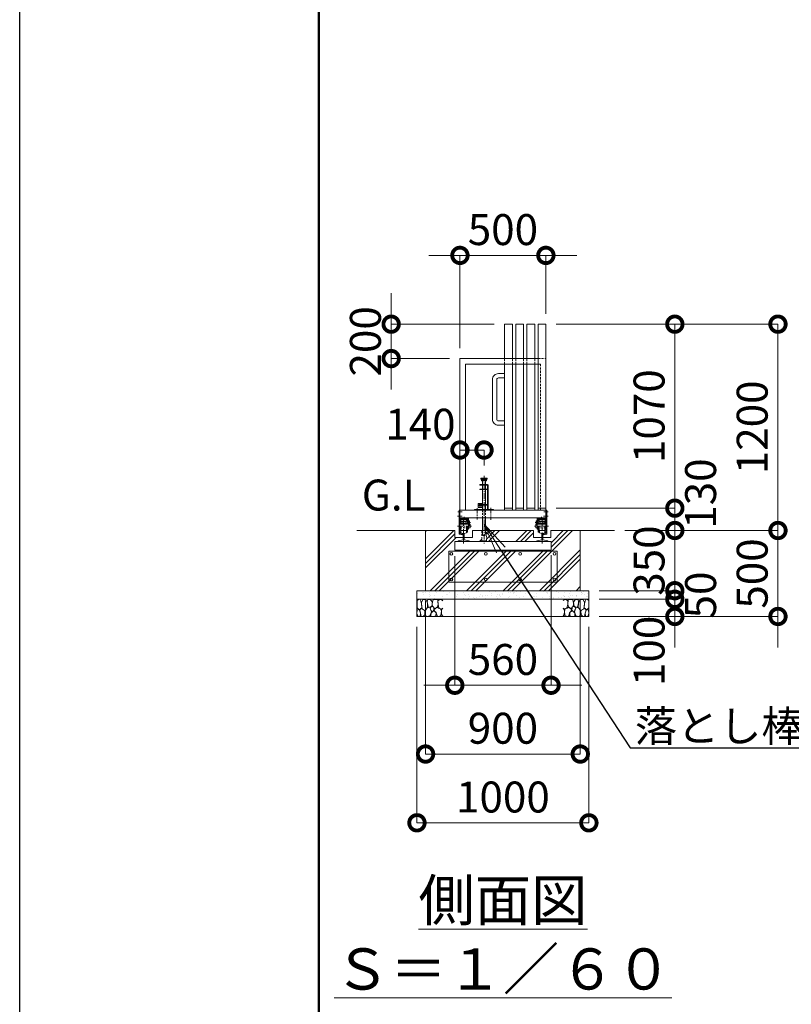
# Model space of a CAD drawing. Extents: x -29 to 25188, y -13 to 17807.
# Drawn here: x -29 to 4460, y 7541 to 13267 of the extents above; entities that cross this region are included whole.
import ezdxf
from ezdxf import colors
from ezdxf.entities.mleader import LeaderData, LeaderLine
from ezdxf.math import Vec2, Vec3

# ---------------------------------------------------------------- set-up
doc = ezdxf.new("R2010")
doc.units = 0
doc.header["$MEASUREMENT"] = 0
doc.header["$PDMODE"] = 1
doc.linetypes.add('CENTER', pattern=[50.8, 31.75, -6.35, 6.35, -6.35])
doc.linetypes.add('DASHED', pattern=[19.05, 12.7, -6.35])
doc.layers.get('0').update_dxf_attribs({"linetype": 'CONTINUOUS'})
doc.layers.get('DefPoints').update_dxf_attribs({"linetype": 'CONTINUOUS'})
for name, color, linetype, lineweight in [('FRAM3', 1, 'CONTINUOUS', 50), ('ハッチング', 8, 'CONTINUOUS', 5), ('基準線', 6, 'CENTER', 18), ('外形線', 7, 'CONTINUOUS', 18), ('寸法線', 3, 'CONTINUOUS', 18), ('文字', 4, 'CONTINUOUS', 18), ('文字引出', 4, 'CONTINUOUS', 18), ('細線', 8, 'CONTINUOUS', 5), ('落棒・金具類', 8, 'CONTINUOUS', 9), ('隠れ線', 5, 'DASHED', 18)]:
    doc.layers.add(name, color=color, linetype=linetype, lineweight=lineweight)
doc.styles.get("Standard").update_dxf_attribs({"font": 'TXT.SHX', "bigfont": 'bigfont.shx'})
doc.dimstyles.new('60ベース', dxfattribs={"dimscale": 60, "dimtxt": 3, "dimasz": 3, "dimexe": 0, "dimexo": 1, "dimgap": 1, "dimtad": 3, "dimdec": 1, "dimdsep": 46, "dimtxsty": 'Standard', "dimblk": 'DOTSMALL', "dimcen": 0, "dimclrd": 256, "dimclre": 256, "dimclrt": 7, "dimadec": 3, "dimazin": 2, "dimtfac": 1, "dimtdec": 1, "dimtix": 1, "dimtmove": 2, "dimatfit": 2, "dimldrblk": 'OPEN', "dimfxl": 0, "dimtolj": 1, "dimlwd": -1, "dimlwe": -1, "dimarcsym": 0})

# ---------------------------------------------------------------- blocks, each defined once
blk = doc.blocks.new('_DotSmall')
at = {"layer": '寸法線', "color": 0, "const_width": 0.5}
blk.add_lwpolyline([(-0.0625, 0, 1), (0.0625, 0, 1)], format="xyb", close=True, dxfattribs=at)
blk = doc.blocks.new('*D10')
at = {"layer": 'DefPoints', "color": 0}
for p in [(3032, 11896.5), (3032, 11496.5), (2532, 11296.5)]:
    blk.add_point(p, dxfattribs=at)
at = {"layer": '寸法線'}
for p, q in [((2532, 11896.5), (2352, 11896.5)), ((2532, 11356.5), (2532, 11896.5)), ((2532, 11896.5), (3032, 11896.5)), ((3032, 11556.5), (3032, 11896.5)), ((3032, 11896.5), (3212, 11896.5))]:
    blk.add_line(p, q, dxfattribs=at)
at = {"layer": '寸法線', "xscale": 180, "yscale": 180, "zscale": 180}
blk.add_blockref('_DotSmall', (2532, 11896.5), dxfattribs=at)
at = {"layer": '寸法線', "xscale": 180, "yscale": 180, "zscale": 180, "rotation": 180}
blk.add_blockref('_DotSmall', (3032, 11896.5), dxfattribs=at)
at = {"layer": '寸法線', "color": 7, "insert": (2782, 12046.5), "char_height": 180, "attachment_point": 5}
blk.add_mtext('\\A1;500', dxfattribs=at)
blk = doc.blocks.new('_OPEN')
at = {"color": 0, "linetype": 'ByBlock'}
for p, q in [((-1, 0.167), (0, 0)), ((0, 0), (-1, -0.167)), ((0, 0), (-1, 0))]:
    blk.add_line(p, q, dxfattribs=at)
blk = doc.blocks.new('*D11')
at = {"layer": 'DefPoints', "color": 0}
for p in [(2502, 10208), (3062, 10212.5), (3062, 9396.5)]:
    blk.add_point(p, dxfattribs=at)
at = {"layer": '寸法線'}
for p, q in [((2502, 10148), (2502, 9396.5)), ((3062, 10152.5), (3062, 9396.5)), ((2502, 9396.5), (2322, 9396.5)), ((2502, 9396.5), (3062, 9396.5)), ((3062, 9396.5), (3242, 9396.5))]:
    blk.add_line(p, q, dxfattribs=at)
at = {"layer": '寸法線', "xscale": 180, "yscale": 180, "zscale": 180}
blk.add_blockref('_DotSmall', (2502, 9396.5), dxfattribs=at)
at = {"layer": '寸法線', "xscale": 180, "yscale": 180, "zscale": 180, "rotation": 180}
blk.add_blockref('_DotSmall', (3062, 9396.5), dxfattribs=at)
at = {"layer": '寸法線', "color": 7, "insert": (2782, 9546.5), "char_height": 180, "attachment_point": 5}
blk.add_mtext('\\A1;560', dxfattribs=at)
blk = doc.blocks.new('*D12')
at = {"layer": 'DefPoints', "color": 0}
for p in [(3032, 11496.5), (3782, 11496.5), (3032, 10426.5)]:
    blk.add_point(p, dxfattribs=at)
at = {"layer": '寸法線'}
for p, q in [((3092, 11496.5), (3782, 11496.5)), ((3782, 10426.5), (3782, 11496.5)), ((3092, 10426.5), (3782, 10426.5))]:
    blk.add_line(p, q, dxfattribs=at)
at = {"layer": '寸法線', "xscale": 180, "yscale": 180, "zscale": 180}
for p, rotation in [((3782, 11496.5), 90), ((3782, 10426.5), 270)]:
    blk.add_blockref('_DotSmall', p, dxfattribs=dict(at, rotation=rotation))
at = {"layer": '寸法線', "color": 7, "insert": (3632, 10961.5), "char_height": 180, "attachment_point": 5, "rotation": 90}
blk.add_mtext('\\A1;1070', dxfattribs=at)
blk = doc.blocks.new('*D13')
at = {"layer": 'DefPoints', "color": 0}
for p in [(3032, 11496.5), (4382, 11496.5), (3432, 10296.5)]:
    blk.add_point(p, dxfattribs=at)
at = {"layer": '寸法線'}
for p, q in [((3092, 11496.5), (4382, 11496.5)), ((4382, 10296.5), (4382, 11496.5)), ((3492, 10296.5), (4382, 10296.5))]:
    blk.add_line(p, q, dxfattribs=at)
at = {"layer": '寸法線', "xscale": 180, "yscale": 180, "zscale": 180}
for p, rotation in [((4382, 11496.5), 90), ((4382, 10296.5), 270)]:
    blk.add_blockref('_DotSmall', p, dxfattribs=dict(at, rotation=rotation))
at = {"layer": '寸法線', "color": 7, "insert": (4232, 10896.5), "char_height": 180, "attachment_point": 5, "rotation": 90}
blk.add_mtext('\\A1;1200', dxfattribs=at)
blk = doc.blocks.new('砕石')
at = {"layer": '細線'}
for points in [[(0.32, 2), (0.14, 1.95), (0.02, 1.86), (0.01, 1.45), (0.01, 1.01), (0.25, 0.79), (0.55, 0.99), (0.52, 1.49), (0.45, 1.79), (0.32, 2)], [(1.14, 1.77), (0.97, 1.95), (0.68, 1.99), (0.52, 1.61), (0.52, 1.47), (0.6, 0.9), (0.94, 0.7), (1.24, 1.06), (1.21, 1.55), (1.14, 1.77)], [(1.62, 1.91), (1.44, 1.99), (1.26, 1.98), (1.19, 1.67), (1.25, 1.36), (1.36, 1.04), (1.73, 1.19), (1.8, 1.67), (1.62, 1.91)], [(1.96, 0.99), (1.87, 1.15), (1.7, 1.16), (1.53, 0.99), (1.62, 0.72), (1.75, 0.52), (1.98, 0.72), (1.96, 0.99)], [(2.14, 1.98), (1.87, 1.92), (1.78, 1.53), (1.78, 1.48), (1.81, 1.18), (1.9, 1.13), (2.06, 0.87), (2.37, 1.13), (2.45, 1.41), (2.42, 1.92), (2.14, 1.98)], [(2.95, 1.89), (2.67, 1.99), (2.48, 1.85), (2.44, 1.69), (2.46, 1.4), (2.55, 1.01), (2.78, 0.84), (3, 0.95)], [(3, 1.83), (2.95, 1.89)], [(0.31, 0.72), (0.18, 0.82), (0.04, 0.75), (0, 0.34), (0.14, 0.01), (0.38, 0.05), (0.42, 0.39), (0.31, 0.72)], [(0.69, 0.83), (0.45, 0.92), (0.33, 0.72), (0.42, 0.37), (0.5, 0.01), (0.72, 0.01), (0.91, 0.18), (0.92, 0.66), (0.85, 0.75), (0.69, 0.83)], [(1.48, 1.08), (1.2, 1.01), (1.02, 0.76), (0.92, 0.53), (0.93, 0.14), (1.16, 0.01), (1.51, 0.07), (1.69, 0.54), (1.48, 1.08)], [(1.99, 0.64), (1.87, 0.61), (1.65, 0.43), (1.62, 0.03), (1.97, 0), (2.21, 0.08), (2.22, 0.47), (1.99, 0.64)], [(2.52, 0.98), (2.35, 1.09), (2.02, 0.83), (2.05, 0.61), (2.25, 0.44), (2.35, 0.07), (2.54, 0.01), (2.78, 0.12), (2.84, 0.6), (2.75, 0.87), (2.52, 0.98)], [(3, 0.94), (2.86, 0.83), (2.84, 0.61), (2.86, 0.24), (3, 0.02), (3, 0.02)]]:
    blk.add_lwpolyline(points, dxfattribs=at)
blk = doc.blocks.new('*D14')
at = {"layer": 'DefPoints', "color": 0}
for p in [(3432, 10296.5), (3282, 9946.5), (3782, 9946.5)]:
    blk.add_point(p, dxfattribs=at)
at = {"layer": '寸法線'}
for p, q in [((3782, 10296.5), (3782, 10476.5)), ((3492, 10296.5), (3782, 10296.5)), ((3782, 10296.5), (3782, 9946.5)), ((3342, 9946.5), (3782, 9946.5)), ((3782, 9946.5), (3782, 9766.5))]:
    blk.add_line(p, q, dxfattribs=at)
at = {"layer": '寸法線', "xscale": 180, "yscale": 180, "zscale": 180}
for p, rotation in [((3782, 10296.5), 270), ((3782, 9946.5), 90)]:
    blk.add_blockref('_DotSmall', p, dxfattribs=dict(at, rotation=rotation))
at = {"layer": '寸法線', "color": 7, "insert": (3632, 10121.5), "char_height": 180, "attachment_point": 5, "rotation": 90}
blk.add_mtext('\\A1;350', dxfattribs=at)
blk = doc.blocks.new('*D15')
at = {"layer": 'DefPoints', "color": 0}
for p in [(2332, 9946.5), (3232, 9946.5), (3232, 8996.5)]:
    blk.add_point(p, dxfattribs=at)
at = {"layer": '寸法線'}
for p, q in [((2332, 9886.5), (2332, 8996.5)), ((3232, 9886.5), (3232, 8996.5)), ((2332, 8996.5), (3232, 8996.5))]:
    blk.add_line(p, q, dxfattribs=at)
at = {"layer": '寸法線', "xscale": 180, "yscale": 180, "zscale": 180, "rotation": 180}
blk.add_blockref('_DotSmall', (2332, 8996.5), dxfattribs=at)
at = {"layer": '寸法線', "xscale": 180, "yscale": 180, "zscale": 180}
blk.add_blockref('_DotSmall', (3232, 8996.5), dxfattribs=at)
at = {"layer": '寸法線', "color": 7, "insert": (2782, 9146.5), "char_height": 180, "attachment_point": 5}
blk.add_mtext('\\A1;900', dxfattribs=at)
blk = doc.blocks.new('*D16')
at = {"layer": 'DefPoints', "color": 0}
for p in [(2282, 9796.5), (3282, 9796.5), (3282, 8596.5)]:
    blk.add_point(p, dxfattribs=at)
at = {"layer": '寸法線'}
for p, q in [((2282, 9736.5), (2282, 8596.5)), ((3282, 9736.5), (3282, 8596.5)), ((2282, 8596.5), (3282, 8596.5))]:
    blk.add_line(p, q, dxfattribs=at)
at = {"layer": '寸法線', "xscale": 180, "yscale": 180, "zscale": 180, "rotation": 180}
blk.add_blockref('_DotSmall', (2282, 8596.5), dxfattribs=at)
at = {"layer": '寸法線', "xscale": 180, "yscale": 180, "zscale": 180}
blk.add_blockref('_DotSmall', (3282, 8596.5), dxfattribs=at)
at = {"layer": '寸法線', "color": 7, "insert": (2782, 8746.5), "char_height": 180, "attachment_point": 5}
blk.add_mtext('\\A1;1000', dxfattribs=at)
blk = doc.blocks.new('*D4')
at = {"layer": 'DefPoints', "color": 0}
for p in [(2792, 11496.5), (2132, 11296.5), (2532, 11296.5)]:
    blk.add_point(p, dxfattribs=at)
at = {"layer": '寸法線'}
for p, q in [((2132, 11496.5), (2132, 11676.5)), ((2732, 11496.5), (2132, 11496.5)), ((2132, 11496.5), (2132, 11296.5)), ((2472, 11296.5), (2132, 11296.5)), ((2132, 11296.5), (2132, 11116.5))]:
    blk.add_line(p, q, dxfattribs=at)
at = {"layer": '寸法線', "xscale": 180, "yscale": 180, "zscale": 180}
for p, rotation in [((2132, 11496.5), 270), ((2132, 11296.5), 90)]:
    blk.add_blockref('_DotSmall', p, dxfattribs=dict(at, rotation=rotation))
at = {"layer": '寸法線', "color": 7, "insert": (1982, 11396.5), "char_height": 180, "attachment_point": 5, "rotation": 90}
blk.add_mtext('\\A1;200', dxfattribs=at)
blk = doc.blocks.new('*D5')
at = {"layer": 'DefPoints', "color": 0}
for p in [(3032, 10426.5), (3432, 10296.5), (3782, 10296.5)]:
    blk.add_point(p, dxfattribs=at)
at = {"layer": '寸法線'}
for p, q in [((3092, 10426.5), (3782, 10426.5)), ((3782, 10426.5), (3782, 10296.5)), ((3492, 10296.5), (3782, 10296.5))]:
    blk.add_line(p, q, dxfattribs=at)
at = {"layer": '寸法線', "xscale": 180, "yscale": 180, "zscale": 180}
for p, rotation in [((3782, 10426.5), 90), ((3782, 10296.5), 270)]:
    blk.add_blockref('_DotSmall', p, dxfattribs=dict(at, rotation=rotation))
at = {"layer": '寸法線', "color": 7, "insert": (3932, 10511.5), "char_height": 180, "attachment_point": 5, "rotation": 90}
blk.add_mtext('\\A1;130', dxfattribs=at)
blk = doc.blocks.new('*D6')
at = {"layer": 'DefPoints', "color": 0}
for p in [(3282, 9946.5), (3282, 9896.5), (3782, 9896.5)]:
    blk.add_point(p, dxfattribs=at)
at = {"layer": '寸法線'}
for p, q in [((3782, 9946.5), (3782, 10126.5)), ((3342, 9946.5), (3782, 9946.5)), ((3782, 9946.5), (3782, 9896.5)), ((3342, 9896.5), (3782, 9896.5)), ((3782, 9896.5), (3782, 9716.5))]:
    blk.add_line(p, q, dxfattribs=at)
at = {"layer": '寸法線', "xscale": 180, "yscale": 180, "zscale": 180}
for p, rotation in [((3782, 9946.5), 270), ((3782, 9896.5), 90)]:
    blk.add_blockref('_DotSmall', p, dxfattribs=dict(at, rotation=rotation))
at = {"layer": '寸法線', "color": 7, "insert": (3932, 9921.5), "char_height": 180, "attachment_point": 5, "rotation": 90}
blk.add_mtext('\\A1;50', dxfattribs=at)
blk = doc.blocks.new('*D7')
at = {"layer": 'DefPoints', "color": 0}
for p in [(3282, 9896.5), (3282, 9796.5), (3782, 9796.5)]:
    blk.add_point(p, dxfattribs=at)
at = {"layer": '寸法線'}
for p, q in [((3782, 9896.5), (3782, 10076.5)), ((3342, 9896.5), (3782, 9896.5)), ((3782, 9896.5), (3782, 9796.5)), ((3342, 9796.5), (3782, 9796.5)), ((3782, 9796.5), (3782, 9616.5))]:
    blk.add_line(p, q, dxfattribs=at)
at = {"layer": '寸法線', "xscale": 180, "yscale": 180, "zscale": 180}
for p, rotation in [((3782, 9896.5), 270), ((3782, 9796.5), 90)]:
    blk.add_blockref('_DotSmall', p, dxfattribs=dict(at, rotation=rotation))
at = {"layer": '寸法線', "color": 7, "insert": (3632, 9596.5), "char_height": 180, "attachment_point": 5, "rotation": 90}
blk.add_mtext('\\A1;100', dxfattribs=at)
blk = doc.blocks.new('*D8')
at = {"layer": 'DefPoints', "color": 0}
for p in [(2532, 10764.6), (2532, 10764.6), (2672, 10614.6)]:
    blk.add_point(p, dxfattribs=at)
at = {"layer": '寸法線'}
for p, q in [((2532, 10824.6), (2532, 10764.6)), ((2672, 10764.6), (2532, 10764.6)), ((2672, 10674.6), (2672, 10764.6))]:
    blk.add_line(p, q, dxfattribs=at)
at = {"layer": '寸法線', "xscale": 180, "yscale": 180, "zscale": 180, "rotation": 180}
blk.add_blockref('_DotSmall', (2532, 10764.6), dxfattribs=at)
at = {"layer": '寸法線', "xscale": 180, "yscale": 180, "zscale": 180}
blk.add_blockref('_DotSmall', (2672, 10764.6), dxfattribs=at)
at = {"layer": '寸法線', "color": 7, "insert": (2302, 10914.6), "char_height": 180, "attachment_point": 5}
blk.add_mtext('\\A1;140', dxfattribs=at)
blk = doc.blocks.new('*D9')
at = {"layer": 'DefPoints', "color": 0}
for p in [(3432, 10296.5), (3282, 9796.5), (4382, 9796.5)]:
    blk.add_point(p, dxfattribs=at)
at = {"layer": '寸法線'}
for p, q in [((4382, 10296.5), (4382, 10476.5)), ((3492, 10296.5), (4382, 10296.5)), ((4382, 10296.5), (4382, 9796.5)), ((3342, 9796.5), (4382, 9796.5)), ((4382, 9796.5), (4382, 9616.5))]:
    blk.add_line(p, q, dxfattribs=at)
at = {"layer": '寸法線', "xscale": 180, "yscale": 180, "zscale": 180}
for p, rotation in [((4382, 10296.5), 270), ((4382, 9796.5), 90)]:
    blk.add_blockref('_DotSmall', p, dxfattribs=dict(at, rotation=rotation))
at = {"layer": '寸法線', "color": 7, "insert": (4232, 10046.5), "char_height": 180, "attachment_point": 5, "rotation": 90}
blk.add_mtext('\\A1;500', dxfattribs=at)

msp = doc.modelspace()

# ---------------------------------------------------------------- hatches: boundary and pattern name
at = {"layer": 'ハッチング'}
h = msp.add_hatch(dxfattribs=at)
h.set_pattern_fill('PLAST', color=256, scale=600, angle=45)
h.set_pattern_definition([(45, (-74213.43, 63570.47), (-106.06602, 106.06602), []), (45, (-74226.69, 63583.73), (-106.06602, 106.06602), []), (45, (-74239.95, 63596.98), (-106.06602, 106.06602), [])])
h.paths.add_polyline_path([(3232.0000003, 10296.5000006), (3061.0001003, 10296.5000006), (3061.0001003, 10256.5000006), (3013.5001003, 10256.5000006), (3013.5001003, 10242.6064006), (3042.5001003, 10235.9112006), (3042.5001003, 10232.9990006), (3062.0001003, 10232.9990006), (3062.0001003, 10182.9990006), (2502.0000003, 10182.9990006), (2502.0000003, 10232.9990006), (2521.5000003, 10232.9990006), (2521.5000003, 10235.9112006), (2550.5000003, 10242.6064006), (2550.5000003, 10256.5000006), (2503.0000003, 10256.5000006), (2503.0000003, 10296.5000006), (2332.0000003, 10296.5000006), (2332.0000003, 9946.5000006), (3232.0000003, 9946.5000006)])
h.paths.add_polyline_path([(2959.5001003, 10296.5000006), (2685.6000003, 10296.5000006), (2685.6000003, 10236.5000006), (2672.0000003, 10236.5000006), (2672.0000003, 10232.9990006), (2978.5001003, 10232.9990006), (2978.5001003, 10235.9112006), (3007.5001003, 10242.6064006), (3007.5001003, 10256.5000006), (2959.5001003, 10256.5000006)], flags=17)
h.paths.add_polyline_path([(2658.4001003, 10296.5000006), (2604.5000003, 10296.5000006), (2604.5000003, 10256.5000006), (2556.5000003, 10256.5000006), (2556.5000003, 10242.6064006), (2585.5000003, 10235.9112006), (2585.5000003, 10232.9990006), (2672.0000003, 10232.9990006), (2672.0000003, 10236.5000006), (2658.4001003, 10236.5000006)], flags=17)
h = msp.add_hatch(dxfattribs=at)
h.set_pattern_fill('AR-SAND', color=256, scale=25)
h.set_pattern_definition([(37.5, (-26613.823, -98348.13), (-1.574834, 48.170594), [0, -38, 0, -42.5, 0, -40.625]), (7.5, (-26613.82, -98348.13), (44.244418, 70.55365), [0, -20.5, 0, -34.25, 0, -13.125]), (327.5, (-26644.573, -98348.13), (77.853547, 0.141476), [0, -12.5, 0, -45, 0, -58.75]), (317.5, (-26644.57, -98348.13), (75.153165, 21.94189), [0, -6.25, 0, -29.5, 0, -33.75])])
h.paths.add_polyline_path([(2282.0000003, 9946.5000006), (2282.0000003, 9896.5000006), (3282.0000003, 9896.5000006), (3282.0000003, 9946.5000006)])

# ---------------------------------------------------------------- linework, layer by layer
at = {"layer": 'DefPoints'}
msp.add_lwpolyline([(-28.9999997, 17806.5000006), (25171.0000003, 17806.5000006), (25171.0000003, -13.4999994), (-28.9999997, -13.4999994)], close=True, dxfattribs=at)
at = {"layer": 'FRAM3', "color": 1, "linetype": 'Continuous'}
msp.add_lwpolyline([(1711.0000003, 796.5000006), (1711.0000003, 16996.5000006), (24361.0000003, 16996.5000006), (24361.0000003, 796.5000006)], close=True, dxfattribs=at)
at = {"layer": '基準線'}
for p, q in [((2672.0000003, 10614.5728006), (2672.0000003, 10326.4113006)), ((2632.0001003, 10427.0002006), (2632.0001003, 10360.0885006)), ((2712.0000003, 10427.9168006), (2712.0000003, 10358.2554006)), ((2517.8754003, 10379.4990006), (2545.2798003, 10379.4990006)), ((2519.3567003, 10404.5000006), (2544.5391003, 10404.5000006)), ((2553.5000003, 10221.7148006), (2553.5000003, 10369.4990006)), ((2557.0000003, 10357.5446006), (2557.0000003, 10376.5466006)), ((2517.7460003, 10322.4990006), (2599.0997003, 10322.4990006)), ((2574.2789003, 10342.4990006), (2594.2734003, 10342.4990006)), ((2672.0000003, 10326.4113006), (2672.0000003, 10220.3118764))]:
    msp.add_line(p, q, dxfattribs=at)
at = {"layer": '基準線', "ltscale": 2}
for p, q in [((3007.0001003, 10357.5446006), (3007.0001003, 10376.5466006)), ((3010.5001003, 10221.7148006), (3010.5001003, 10369.4990006)), ((3046.1247003, 10379.4990006), (3018.7203003, 10379.4990006)), ((3044.6433003, 10404.5000006), (3019.4609003, 10404.5000006)), ((3044.6433003, 10404.4990006), (3019.4609003, 10404.4990006)), ((3044.6434003, 10404.4990006), (3019.4610003, 10404.4990006)), ((3046.2541003, 10322.4990006), (2964.9004003, 10322.4990006)), ((2989.7212003, 10342.4990006), (2969.7267003, 10342.4990006))]:
    msp.add_line(p, q, dxfattribs=at)
at = {"layer": '外形線'}
for p, q in [((2792.0000003, 10426.5000006), (2837.0000003, 10426.5000006)), ((2857.0000003, 10426.5000006), (2902.0000003, 10426.5000006)), ((2922.0000003, 10426.5000006), (2967.0000003, 10426.5000006)), ((2987.0000003, 10426.5000006), (3032.0000003, 10426.5000006)), ((2527.0000003, 10414.5000006), (2532.0000003, 10414.5000006)), ((2527.0000003, 10414.5000006), (2527.0000003, 10274.8540006)), ((3032.0000003, 10414.5000006), (2532.0000003, 10414.5000006)), ((2532.0000003, 10278.8311006), (2532.0000003, 10414.5000006)), ((2532.0000003, 10414.5000006), (2532.0000003, 10369.5000006)), ((2532.0000003, 10369.5000006), (3032.0000003, 10369.5000006)), ((2582.0000003, 10304.4990006), (2582.0000003, 10369.4990006)), ((2982.0001003, 10304.4990006), (2982.0001003, 10369.4990006)), ((3032.0000003, 10414.5000006), (3037.0000003, 10414.5000006)), ((3037.0001003, 10414.5000006), (3032.0001003, 10414.5000006)), ((3032.0001003, 10278.8311006), (3032.0001003, 10414.4990006)), ((3037.0000003, 10414.5000006), (3037.0000003, 10281.5000006)), ((3037.0001003, 10414.5000006), (3037.0001003, 10281.5000006)), ((3037.0001003, 10414.4990006), (3037.0001003, 10274.8540006)), ((2532.0000003, 10364.4990006), (2582.0000003, 10364.4990006)), ((2582.0000003, 10332.4990006), (2532.0000003, 10332.4990006)), ((2537.0000003, 10359.4990006), (2537.0000003, 10364.4990006)), ((2537.0000003, 10359.4990006), (2577.0000003, 10359.4990006)), ((2537.0000003, 10332.3490006), (2537.0000003, 10359.4990006)), ((2543.0000003, 10336.0990006), (2537.0000003, 10336.0990006)), ((2537.0000003, 10333.0990006), (2543.0000003, 10333.0990006)), ((2537.0000003, 10304.4990006), (2537.0000003, 10322.4990006)), ((2570.5000003, 10348.4990006), (2538.0000003, 10348.4990006)), ((2538.0000003, 10336.0990006), (2538.0000003, 10348.4990006)), ((2543.0000003, 10340.9990006), (2538.0000003, 10340.9990006)), ((2538.0000003, 10296.4990006), (2538.0000003, 10322.4990006)), ((2543.0000003, 10340.9990006), (2552.0000003, 10340.9990006)), ((2543.0000003, 10332.3490006), (2543.0000003, 10340.9990006)), ((2545.2640003, 10338.7990006), (2543.0000003, 10338.7990006)), ((2545.2640003, 10334.7990006), (2543.0000003, 10334.7990006)), ((2549.7361003, 10338.7990006), (2552.0000003, 10338.7990006)), ((2552.0000003, 10334.7990006), (2549.7361003, 10334.7990006)), ((2552.0000003, 10340.9990006), (2552.0000003, 10332.3490006)), ((2561.0000003, 10336.4990006), (2552.0000003, 10336.4990006)), ((2561.0000003, 10340.9990006), (2570.0000003, 10340.9990006)), ((2561.0000003, 10332.3490006), (2561.0000003, 10340.9990006)), ((2563.2640003, 10338.7990006), (2561.0000003, 10338.7990006)), ((2563.2640003, 10334.7990006), (2561.0000003, 10334.7990006)), ((2570.0000003, 10338.7990006), (2567.7361003, 10338.7990006)), ((2570.0000003, 10334.7990006), (2567.7361003, 10334.7990006)), ((2570.0000003, 10340.9990006), (2576.0000003, 10340.9990006)), ((2570.0000003, 10340.9990006), (2570.0000003, 10332.3490006)), ((2570.0000003, 10336.0990006), (2577.0000003, 10336.0990006)), ((2570.0000003, 10333.0990006), (2577.0000003, 10333.0990006)), ((2570.5000003, 10348.4990006), (2570.5000003, 10357.4990006)), ((2576.0000003, 10357.4990006), (2570.5000003, 10357.4990006)), ((2570.5000003, 10287.4990006), (2570.5000003, 10322.4990006)), ((2576.0000003, 10336.0990006), (2576.0000003, 10357.4990006)), ((2576.0000003, 10287.4990006), (2576.0000003, 10322.4990006)), ((2577.0000003, 10359.4990006), (2577.0000003, 10364.4990006)), ((2577.0000003, 10332.3490006), (2577.0000003, 10359.4990006)), ((2577.0000003, 10304.4990006), (2577.0000003, 10322.4990006)), ((2582.0000003, 10352.4990006), (2588.0000003, 10352.4990006)), ((2588.0000003, 10327.4990006), (2582.0000003, 10327.4990006)), ((2591.0000003, 10312.4990006), (2582.0000003, 10312.4990006)), ((2588.0000003, 10352.4990006), (2588.0000003, 10327.4990006)), ((2591.0000003, 10332.4990006), (2588.0000003, 10332.4990006)), ((2591.0000003, 10332.4990006), (2591.0000003, 10312.4990006)), ((2973.0001003, 10332.4990006), (2973.0001003, 10312.4990006)), ((2973.0001003, 10332.4990006), (2976.0001003, 10332.4990006)), ((2973.0001003, 10312.4990006), (2982.0001003, 10312.4990006)), ((2982.0001003, 10352.4990006), (2976.0001003, 10352.4990006)), ((2976.0001003, 10352.4990006), (2976.0001003, 10327.4990006)), ((2976.0001003, 10327.4990006), (2982.0001003, 10327.4990006)), ((3032.0001003, 10364.4990006), (2982.0001003, 10364.4990006)), ((2982.0001003, 10332.4990006), (3032.0001003, 10332.4990006)), ((2987.0001003, 10359.4990006), (2987.0001003, 10364.4990006)), ((2987.0001003, 10332.3490006), (2987.0001003, 10359.4990006)), ((3027.0001003, 10359.4990006), (2987.0001003, 10359.4990006)), ((2994.0001003, 10336.0990006), (2987.0001003, 10336.0990006)), ((2994.0001003, 10333.0990006), (2987.0001003, 10333.0990006)), ((2987.0001003, 10304.4990006), (2987.0001003, 10322.4990006)), ((2988.0001003, 10336.0990006), (2988.0001003, 10357.4990006)), ((2988.0001003, 10357.4990006), (2993.5001003, 10357.4990006)), ((2994.0001003, 10340.9990006), (2988.0001003, 10340.9990006)), ((2988.0001003, 10287.4990006), (2988.0001003, 10322.4990006)), ((2993.5001003, 10348.4990006), (2993.5001003, 10357.4990006)), ((2993.5001003, 10348.4990006), (3026.0001003, 10348.4990006)), ((2993.5001003, 10287.4990006), (2993.5001003, 10322.4990006)), ((2994.0001003, 10340.9990006), (2994.0001003, 10332.3490006)), ((3003.0001003, 10340.9990006), (2994.0001003, 10340.9990006)), ((2994.0001003, 10338.7990006), (2996.2640003, 10338.7990006)), ((2994.0001003, 10334.7990006), (2996.2640003, 10334.7990006)), ((3000.7361003, 10338.7990006), (3003.0001003, 10338.7990006)), ((3000.7361003, 10334.7990006), (3003.0001003, 10334.7990006)), ((3003.0001003, 10332.3490006), (3003.0001003, 10340.9990006)), ((3003.0001003, 10336.4990006), (3012.0001003, 10336.4990006)), ((3012.0001003, 10340.9990006), (3012.0001003, 10332.3490006)), ((3021.0001003, 10340.9990006), (3012.0001003, 10340.9990006)), ((3014.2640003, 10338.7990006), (3012.0001003, 10338.7990006)), ((3012.0001003, 10334.7990006), (3014.2640003, 10334.7990006)), ((3018.7361003, 10338.7990006), (3021.0001003, 10338.7990006)), ((3018.7361003, 10334.7990006), (3021.0001003, 10334.7990006)), ((3021.0001003, 10340.9990006), (3026.0001003, 10340.9990006)), ((3021.0001003, 10332.3490006), (3021.0001003, 10340.9990006)), ((3021.0001003, 10336.0990006), (3027.0001003, 10336.0990006)), ((3027.0001003, 10333.0990006), (3021.0001003, 10333.0990006)), ((3026.0001003, 10336.0990006), (3026.0001003, 10348.4990006)), ((3026.0001003, 10296.4990006), (3026.0001003, 10322.4990006)), ((3027.0001003, 10359.4990006), (3027.0001003, 10364.4990006)), ((3027.0001003, 10332.3490006), (3027.0001003, 10359.4990006)), ((3027.0001003, 10304.4990006), (3027.0001003, 10322.4990006)), ((2503.0000003, 10296.5000006), (1932.0000003, 10296.5000006)), ((2503.0000003, 10256.5000006), (2503.0000003, 10296.5000006)), ((2550.5000003, 10256.5000006), (2503.0000003, 10256.5000006)), ((2527.0000003, 10274.8540006), (2545.4908003, 10270.5850006)), ((2537.0000003, 10304.4990006), (2532.0000003, 10304.4990006)), ((2532.0000003, 10278.8311006), (2546.6155003, 10275.4569006)), ((2538.0000003, 10296.4990006), (2570.5000003, 10296.4990006)), ((2538.0000003, 10282.5774006), (2538.0000003, 10290.0990006)), ((2538.0000003, 10282.5774006), (2550.6518003, 10279.6565006)), ((2546.6155003, 10275.4569006), (2545.4908003, 10270.5850006)), ((2550.5000003, 10242.6064006), (2550.5000003, 10279.6565006)), ((2556.5000003, 10279.6916006), (2569.5000003, 10282.6929006)), ((2556.5000003, 10242.6064006), (2556.5000003, 10279.6916006)), ((2604.5000003, 10256.5000006), (2556.5000003, 10256.5000006)), ((2569.5000003, 10282.6929006), (2569.5000003, 10290.0990006)), ((2570.5000003, 10287.4990006), (2576.0000003, 10287.4990006)), ((2582.0000003, 10304.4990006), (2577.0000003, 10304.4990006)), ((2604.5000003, 10296.5000006), (2604.5000003, 10256.5000006)), ((2604.5000003, 10296.5000006), (2959.5001003, 10296.5000006)), ((2959.5001003, 10256.5000006), (2959.5001003, 10296.5000006)), ((3007.5001003, 10256.5000006), (2959.5001003, 10256.5000006)), ((2982.0001003, 10304.4990006), (2987.0001003, 10304.4990006)), ((2993.5001003, 10287.4990006), (2988.0001003, 10287.4990006)), ((3026.0001003, 10296.4990006), (2993.5001003, 10296.4990006)), ((2994.5001003, 10282.6929006), (2994.5001003, 10290.0990006)), ((3007.5001003, 10279.6916006), (2994.5001003, 10282.6929006)), ((3007.5001003, 10242.6064006), (3007.5001003, 10279.6916006)), ((3026.0001003, 10282.5774006), (3013.3483003, 10279.6565006)), ((3013.5001003, 10242.6064006), (3013.5001003, 10279.6565006)), ((3061.0001003, 10256.5000006), (3013.5001003, 10256.5000006)), ((3032.0001003, 10278.8311006), (3017.3846003, 10275.4569006)), ((3017.3846003, 10275.4569006), (3018.5093003, 10270.5850006)), ((3037.0001003, 10274.8540006), (3018.5093003, 10270.5850006)), ((3026.0001003, 10282.5774006), (3026.0001003, 10290.0990006)), ((3027.0001003, 10304.4990006), (3032.0001003, 10304.4990006)), ((3061.0001003, 10296.5000006), (3061.0001003, 10256.5000006)), ((3061.0001003, 10296.5000006), (3432.0000003, 10296.5000006)), ((2502.0000003, 10182.9990006), (2502.0000003, 10232.9990006)), ((2502.0000003, 10232.9990006), (3062.0001003, 10232.9990006)), ((2521.5000003, 10235.9112006), (2550.5000003, 10242.6064006)), ((2521.5000003, 10232.9990006), (2521.5000003, 10235.9112006)), ((2556.5000003, 10242.6064006), (2585.5000003, 10235.9112006)), ((2585.5000003, 10235.9112006), (2585.5000003, 10232.9990006)), ((3007.5001003, 10242.6064006), (2978.5001003, 10235.9112006)), ((2978.5001003, 10235.9112006), (2978.5001003, 10232.9990006)), ((3042.5001003, 10235.9112006), (3013.5001003, 10242.6064006)), ((3042.5001003, 10232.9990006), (3042.5001003, 10235.9112006)), ((3062.0001003, 10182.9990006), (3062.0001003, 10232.9990006)), ((3062.0001003, 10182.9990006), (2502.0000003, 10182.9990006))]:
    msp.add_line(p, q, dxfattribs=at)
for points in [[(2792.0000003, 11296.5000006), (2792.0000003, 11496.5000006), (2837.0000003, 11496.5000006), (2837.0000003, 11296.5000006)], [(2857.0000003, 11296.5000006), (2857.0000003, 11496.5000006), (2902.0000003, 11496.5000006), (2902.0000003, 11296.5000006)], [(2922.0000003, 11296.5000006), (2922.0000003, 11496.5000006), (2967.0000003, 11496.5000006), (2967.0000003, 11296.5000006)], [(3032.0000003, 10369.5000006), (3032.0000003, 11496.5000006), (2987.0000003, 11496.5000006), (2987.0000003, 10414.5000006)], [(2532.0000003, 10414.5000006), (2532.0000003, 11296.5000006), (2987.0000003, 11296.5000006)], [(2987.0000003, 11264.5000006), (2564.0000003, 11264.5000006), (2564.0000003, 10414.5000006)], [(2792.0000003, 10414.5000006), (2792.0000003, 11264.5000006)], [(2837.0000003, 11264.5000006), (2837.0000003, 10414.5000006)], [(2857.0000003, 10414.5000006), (2857.0000003, 11264.5000006)], [(2902.0000003, 11264.5000006), (2902.0000003, 10414.5000006)], [(2922.0000003, 10414.5000006), (2922.0000003, 11264.5000006)], [(2967.0000003, 11264.5000006), (2967.0000003, 10414.5000006)]]:
    msp.add_lwpolyline(points, dxfattribs=at)
for points in [[(2792.0000003, 11209.0000006), (2756.0000003, 11209.0000006, 0.4142135624), (2721.0000003, 11174.0000006), (2721.0000003, 10944.0000006, 0.4142135624), (2756.0000003, 10909.0000006), (2792.0000003, 10909.0000006)], [(2792.0000003, 11184.0000006), (2756.0000003, 11184.0000006, 0.4142135624), (2746.0000003, 11174.0000006), (2746.0000003, 10944.0000006, 0.4142135624), (2756.0000003, 10934.0000006), (2792.0000003, 10934.0000006)]]:
    msp.add_lwpolyline(points, format="xyb", dxfattribs=at)
at = {"layer": '外形線', "color": 2}
msp.add_lwpolyline([(2467.0000003, 10176.5000006), (3097.0000003, 10176.5000006), (3097.0000003, 9996.5000006), (2467.0000003, 9996.5000006)], close=True, dxfattribs=at)
at = {"layer": '外形線'}
for centre in [(2547.5000003, 10336.7990006), (2565.5000003, 10336.7990006), (2998.5001003, 10336.7990006), (3016.5001003, 10336.7990006)]:
    msp.add_circle(centre, 3, dxfattribs=at)
at = {"layer": '外形線', "color": 2}
for centre in [(2482.0000003, 10161.5000006), (2682.0000003, 10161.5000006), (2882.0000003, 10161.5000006), (3082.0000003, 10161.5000006), (2482.0000003, 10011.5000006), (2682.0000003, 10011.5000006), (2882.0000003, 10011.5000006), (3082.0000003, 10011.5000006)]:
    msp.add_circle(centre, 8, dxfattribs=at)
at = {"layer": '外形線'}
for centre, start, end in [((2544.4000003, 10290.0990006), 90, 180), ((2563.1000003, 10290.0990006), 0, 90), ((3000.9001003, 10290.0990006), 90, 180), ((3019.6001003, 10290.0990006), 0, 90)]:
    msp.add_arc(centre, 6.4, start, end, dxfattribs=at)
at = {"layer": '細線'}
for p, q in [((2332.0000003, 9946.5000006), (2332.0000003, 10296.5000006)), ((3232.0000003, 10296.5000006), (3232.0000003, 9946.5000006)), ((3282.0000003, 9896.5000006), (2282.0000003, 9896.5000006))]:
    msp.add_line(p, q, dxfattribs=at)
msp.add_lwpolyline([(3282.0000003, 9796.5000006), (2282.0000003, 9796.5000006), (2282.0000003, 9946.5000006), (3282.0000003, 9946.5000006)], close=True, dxfattribs=at)
at = {"layer": '落棒・金具類'}
for p, q in [((2654.5000003, 10601.5000006), (2654.5000003, 10594.5000006)), ((2689.5000003, 10601.5000006), (2654.5000003, 10601.5000006)), ((2654.5000003, 10594.5000006), (2689.5000003, 10594.5000006)), ((2658.0000003, 10584.5000006), (2658.0000003, 10594.5000006)), ((2672.0000003, 10594.5000006), (2662.5001003, 10589.5000006)), ((2681.5000003, 10589.5000006), (2672.0000003, 10594.5000006)), ((2686.0000003, 10584.5000006), (2686.0000003, 10594.5000006)), ((2689.5000003, 10594.5000006), (2689.5000003, 10601.5000006)), ((2647.0001003, 10560.5000006), (2647.0001003, 10564.5000006)), ((2647.0001003, 10564.5000006), (2692.0000003, 10564.5000006)), ((2692.0000003, 10560.5000006), (2647.0001003, 10560.5000006)), ((2647.0001003, 10534.5000006), (2647.0001003, 10537.5000006)), ((2647.0001003, 10537.5000006), (2693.0000003, 10537.5000006)), ((2658.0000003, 10584.5000006), (2686.0000003, 10584.5000006)), ((2662.5001003, 10584.5000006), (2662.5001003, 10589.5000006)), ((2662.5001003, 10564.5000006), (2662.5001003, 10584.5000006)), ((2662.5001003, 10560.5000006), (2662.5001003, 10537.5000006)), ((2681.5000003, 10589.5000006), (2681.5000003, 10584.5000006)), ((2681.5000003, 10584.5000006), (2681.5000003, 10564.5000006)), ((2681.5000003, 10560.5000006), (2681.5000003, 10537.5000006)), ((2693.0000003, 10559.5000006), (2693.0000003, 10418.5000006)), ((2697.0000003, 10559.5000006), (2697.0000003, 10418.5000006)), ((2647.0001003, 10534.5000006), (2681.5000003, 10534.5000006)), ((2662.5001003, 10447.5000006), (2662.5001003, 10534.5000006)), ((2681.5000003, 10534.5000006), (2693.0000003, 10534.5000006)), ((2681.5000003, 10534.5000006), (2681.5000003, 10447.5000006)), ((2637.5001003, 10434.5000006), (2637.5001003, 10454.5000006)), ((2662.5001003, 10454.5000006), (2637.5001003, 10454.5000006)), ((2637.5001003, 10434.5000006), (2637.5001003, 10430.5000006)), ((2637.5001003, 10430.5000006), (2662.5001003, 10430.5000006)), ((2647.0001003, 10447.5000006), (2644.5001003, 10447.5000006)), ((2644.5001003, 10437.5000006), (2644.5001003, 10447.5000006)), ((2662.5001003, 10437.5000006), (2644.5001003, 10437.5000006)), ((2647.0001003, 10444.5000006), (2647.0001003, 10447.5000006)), ((2647.0001003, 10447.5000006), (2693.0000003, 10447.5000006)), ((2647.0001003, 10444.5000006), (2693.0000003, 10444.5000006)), ((2662.5001003, 10444.5000006), (2662.5001003, 10418.5000006)), ((2681.5000003, 10444.5000006), (2681.5000003, 10418.5000006)), ((2617.0001003, 10418.5000006), (2617.0001003, 10414.5000006)), ((2727.0000003, 10418.5000006), (2617.0001003, 10418.5000006)), ((2662.5001003, 10369.5000006), (2662.5001003, 10296.5000006)), ((2681.5000003, 10369.5000006), (2681.5000003, 10296.5000006)), ((2727.0000003, 10414.5000006), (2727.0000003, 10418.5000006))]:
    msp.add_line(p, q, dxfattribs=at)
for radius in [5, 1]:
    msp.add_arc((2692.0000003, 10559.5000006), radius, 0, 90, dxfattribs=at)
at = {"layer": '隠れ線'}
for p, q in [((2792.0000003, 11296.5000006), (2792.0000003, 11264.5000006)), ((2837.0000003, 11296.5000006), (2837.0000003, 11264.5000006)), ((2857.0000003, 11296.5000006), (2857.0000003, 11264.5000006)), ((2902.0000003, 11296.5000006), (2902.0000003, 11264.5000006)), ((2922.0000003, 11296.5000006), (2922.0000003, 11264.5000006)), ((2967.0000003, 11296.5000006), (2967.0000003, 11264.5000006)), ((2987.0000003, 11296.5000006), (3032.0000003, 11296.5000006)), ((2987.0000003, 11264.5000006), (3000.0000003, 11264.5000006)), ((3000.0000003, 11264.5000006), (3000.0000003, 10414.5000006)), ((2662.5001003, 10418.5000006), (2662.5001003, 10369.5000006)), ((2681.5000003, 10418.5000006), (2681.5000003, 10369.5000006)), ((2582.0000003, 10312.4990006), (2532.0000003, 10312.4990006)), ((2982.0001003, 10312.4990006), (3032.0001003, 10312.4990006)), ((2658.4001003, 10296.5000006), (2658.4001003, 10236.5000006)), ((2662.5001003, 10296.5000006), (2662.5001003, 10281.5000006)), ((2665.5455534, 10268.4476859), (2662.5001003, 10281.5000006)), ((2665.5455534, 10268.4476859), (2668.0000003, 10266.5000006)), ((2668.0000003, 10266.5000006), (2676.0000003, 10266.5000006)), ((2676.0000003, 10266.5000006), (2678.4544595, 10268.447683)), ((2678.4544595, 10268.447683), (2681.5000003, 10281.5000006)), ((2681.5000003, 10281.5000006), (2681.5000003, 10296.5000006)), ((2685.6000003, 10236.5000006), (2685.6000003, 10296.5000006)), ((2658.4001003, 10236.5000006), (2685.6000003, 10236.5000006))]:
    msp.add_line(p, q, dxfattribs=at)

# ---------------------------------------------------------------- block references
at = {"layer": '寸法線', "yscale": 50, "zscale": 50}
for p, xscale in [((2282.0000003, 9796.5000006), 50), ((3282.0000003, 9796.5000006), -50)]:
    msp.add_blockref('砕石', p, dxfattribs=dict(at, xscale=xscale))

# ---------------------------------------------------------------- texts
at = {"layer": '文字'}
for s, insert, char_height, attachment_point in [('G.L', (2332.0001003, 10356.5000006), 180, 9), ('{\\L側面図\\PＳ＝１／６０}', (2782.0000003, 7946.5009506), 240, 5)]:
    msp.add_mtext(s, dxfattribs=dict(at, insert=insert, char_height=char_height, attachment_point=attachment_point))

# ---------------------------------------------------------------- dimensions: what is measured, and where the dimension line sits
at = {"layer": '寸法線'}
for base, p1, p2, picture, middle in [((3032.0000003, 11896.5000006), (2532.0000003, 11296.5000006), (3032.0000003, 11496.5000006), '*D10', (2782.0000003, 12046.5000006)), ((3062.0001003, 9396.5000006), (2502.0000003, 10207.9990006), (3062.0001003, 10212.5000006), '*D11', (2782.0000503, 9546.5000006)), ((3232.0000003, 8996.5000006), (2332.0000003, 9946.5000006), (3232.0000003, 9946.5000006), '*D15', (2782.0000003, 9146.5000006)), ((3282.0000003, 8596.5000006), (2282.0000003, 9796.5000006), (3282.0000003, 9796.5000006), '*D16', (2782.0000003, 8746.5000006))]:
    dim = msp.add_linear_dim(base=base, p1=p1, p2=p2, dimstyle='60ベース', dxfattribs=at)
    dim.commit()
    dim.dimension.update_dxf_attribs({"geometry": picture, "text_midpoint": middle})
for base, p1, p2, picture, middle in [((2132.0000003, 11296.5000006), (2792.0000003, 11496.5000006), (2532.0000003, 11296.5000006), '*D4', (1982.0000003, 11396.5000006)), ((3782.0000003, 11496.5000006), (3032.0000003, 10426.5000006), (3032.0000003, 11496.5000006), '*D12', (3632.0000003, 10961.5000006)), ((4382.0000003, 11496.5000006), (3432.0000003, 10296.5000006), (3032.0000003, 11496.5000006), '*D13', (4232.0000003, 10896.5000006)), ((3782.0000003, 9946.5000006), (3432.0000003, 10296.5000006), (3282.0000003, 9946.5000006), '*D14', (3632.0000003, 10121.5000006)), ((4382.0000003, 9796.5000006), (3432.0000003, 10296.5000006), (3282.0000003, 9796.5000006), '*D9', (4232.0000003, 10046.5000006))]:
    dim = msp.add_linear_dim(base=base, p1=p1, p2=p2, angle=90, dimstyle='60ベース', dxfattribs=at)
    dim.commit()
    dim.dimension.update_dxf_attribs({"geometry": picture, "text_midpoint": middle})
dim = msp.add_linear_dim(base=(2532.0000003, 10764.5728006), p1=(2672.0000003, 10614.5728006), p2=(2532.0000003, 10764.5728006), dimstyle='60ベース', dxfattribs=at)
dim.commit()
dim.dimension.update_dxf_attribs({"geometry": '*D8', "text_midpoint": (2302.0000003, 10914.5728006), "dimtype": 160})
dim = msp.add_linear_dim(base=(3782.0000003, 10296.5000006), p1=(3032.0000003, 10426.5000006), p2=(3432.0000003, 10296.5000006), angle=90, dimstyle='60ベース', override={"dimtad": 4}, dxfattribs=at)
dim.commit()
dim.dimension.update_dxf_attribs({"geometry": '*D5', "text_midpoint": (3932.0000003, 10511.5000006), "dimtype": 160})
dim = msp.add_linear_dim(base=(3782.0000003, 9896.5000006), p1=(3282.0000003, 9946.5000006), p2=(3282.0000003, 9896.5000006), angle=90, dimstyle='60ベース', override={"dimtad": 4}, dxfattribs=at)
dim.commit()
dim.dimension.update_dxf_attribs({"geometry": '*D6', "text_midpoint": (3932.0000003, 9921.5000006)})
dim = msp.add_linear_dim(base=(3782.0000003, 9796.5000006), p1=(3282.0000003, 9896.5000006), p2=(3282.0000003, 9796.5000006), angle=90, dimstyle='60ベース', dxfattribs=at)
dim.commit()
dim.dimension.update_dxf_attribs({"geometry": '*D7', "text_midpoint": (3632.0000003, 9596.5000006), "dimtype": 160})

# ---------------------------------------------------------------- leaders
at = {"layer": '文字引出'}
ml = msp.add_multileader_mtext('Standard', dxfattribs=at)
ml.set_content('落とし棒', color=7)
ml.set_leader_properties()
ml.set_arrow_properties(name='OPEN')
ml.build(insert=Vec2(0, 0))
ml.multileader.update_dxf_attribs({"text_left_attachment_type": 6, "text_right_attachment_type": 6, "dogleg_length": 0.36, "arrow_head_size": 180, "scale": 60})
ctx = ml.context
ctx.base_point, ctx.scale, ctx.char_height, ctx.arrow_head_size, ctx.landing_gap_size, ctx.plane_origin = Vec3(3543.6000503, 9033.0000006), 60, 180, 180, 5.4, Vec3(93270.0721641, -3173.261947)
ctx.left_attachment, ctx.right_attachment = 6, 6
notes = []
notes.append((ctx, [(0, (1, 1, 0), (3522.0000503, 9033.0000006), (1, 0), 21.6, [(0, [(2672.0000003, 10333.0000006)], 0, [])])]))
ctx.mtext.insert, ctx.mtext.flow_direction = Vec3(3549.0000503, 9249.0000006), 5
for ctx, leaders in notes:
    for number, flags, end, landing, length, lines in leaders:
        leader = LeaderData()
        leader.index, (leader.has_last_leader_line, leader.has_dogleg_vector, leader.attachment_direction) = number, flags
        leader.last_leader_point, leader.dogleg_vector, leader.dogleg_length = Vec3(end), Vec3(landing), length
        for number, points, colour, breaks in lines:
            line = LeaderLine()
            line.index, line.vertices, line.color, line.breaks = number, Vec3.list(points), colors.encode_raw_color(colour), breaks
            leader.lines.append(line)
        ctx.leaders.append(leader)

doc.saveas('drawing.dxf')
